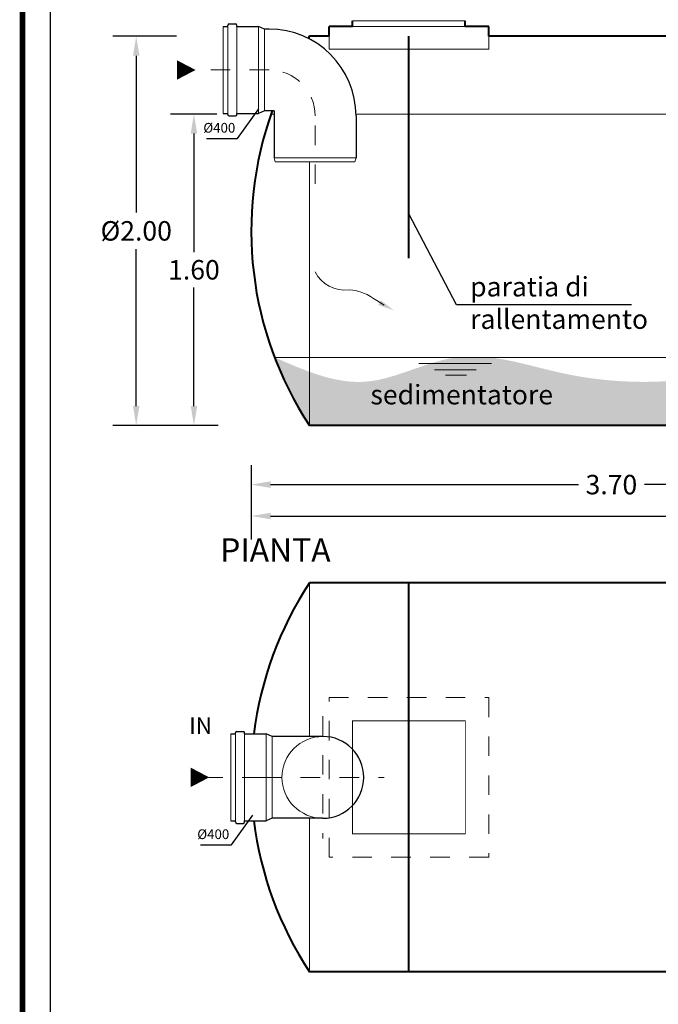
# Model space of a CAD drawing. Extents: x -91147 to -90991, y -34794 to -34770.
# Drawn here: x -91064 to -91060, y -34779 to -34774 of the extents above; entities that cross this region are included whole.
import ezdxf
from ezdxf.enums import TextEntityAlignment as Align

# ---------------------------------------------------------------- set-up
doc = ezdxf.new("R2010")
doc.units = 0
doc.header["$LTSCALE"] = 250
doc.header["$MEASUREMENT"] = 0
doc.linetypes.add('CENTER', pattern=[2, 1.25, -0.25, 0.25, -0.25])
doc.linetypes.add('HIDDEN', pattern=[0.375, 0.25, -0.125])
doc.layers.get('0').update_dxf_attribs({"linetype": 'CONTINUOUS'})
doc.layers.get('DEFPOINTS').update_dxf_attribs({"linetype": 'CONTINUOUS'})
for name, color, linetype, lineweight in [('fondo', 7, 'CONTINUOUS', 15), ('frecce', 8, 'CONTINUOUS', 15), ('livello acqua', 140, 'CONTINUOUS', 15), ('mezzeria', 8, 'CENTER', 15), ('quote', 1, 'CONTINUOUS', 15), ('sezioni', 5, 'CONTINUOUS', 40), ('tubo', 40, 'CONTINUOUS', 15), ('tubosez', 30, 'CONTINUOUS', 30)]:
    doc.layers.add(name, color=color, linetype=linetype, lineweight=lineweight)
doc.layers.add('SCRITTE', color=1, linetype='CONTINUOUS')
doc.styles.add('ARIAL', font='arial.ttf')
doc.styles.add('RED', font='arial.ttf')
doc.styles.add('ROMANS', font='romans.shx', dxfattribs={"width": 0.8, "oblique": 10})
doc.dimstyles.new('RED', dxfattribs={"dimscale": 0.04, "dimtxt": 2.5, "dimasz": 2.5, "dimexe": 3, "dimexo": 0, "dimgap": 1, "dimtad": 0, "dimtih": 1, "dimtoh": 1, "dimzin": 1, "dimdsep": 46, "dimtxsty": 'RED', "dimcen": 2.5, "dimadec": 0, "dimazin": 0, "dimtfac": 1, "dimtofl": 0, "dimtmove": 0, "dimatfit": 3, "dimfxl": 3, "dimtolj": 1, "dimtzin": 0, "dimarcsym": 0})

# ---------------------------------------------------------------- blocks, each defined once
blk = doc.blocks.new('*D124')
at = {"layer": 'DEFPOINTS', "color": 0, "transparency": 16777216}
for p in [(-91062.35710072854, -34776.61483448985), (-91055.35710072854, -34776.61483448985), (-91055.35710072854, -34776.87636128698)]:
    blk.add_point(p, dxfattribs=at)
at = {"layer": 'quote', "color": 0, "lineweight": -2, "transparency": 16777216}
for p, q in [((-91062.35710072854, -34776.61483448985), (-91062.35710072854, -34776.99636128698)), ((-91055.35710072854, -34776.61483448985), (-91055.35710072854, -34776.99636128698)), ((-91062.25710072853, -34776.87636128698), (-91059.02639813646, -34776.87636128698)), ((-91055.45710072854, -34776.87636128698), (-91058.68780332062, -34776.87636128698))]:
    blk.add_line(p, q, dxfattribs=at)
at = {"layer": 'quote', "color": 0, "transparency": 16777216}
for points in [[(-91062.25710072853, -34776.85969462031), (-91062.25710072853, -34776.89302795365), (-91062.35710072854, -34776.87636128698)], [(-91055.45710072854, -34776.85969462031), (-91055.45710072854, -34776.89302795365), (-91055.35710072854, -34776.87636128698)]]:
    blk.add_solid(points, dxfattribs=at)
at = {"layer": 'quote', "color": 0, "transparency": 16777216, "insert": (-91058.85710072854, -34776.87636128698), "char_height": 0.1, "attachment_point": 5, "style": 'RED'}
blk.add_mtext('\\A1;7.00', dxfattribs=at)
blk = doc.blocks.new('*D125')
at = {"layer": 'DEFPOINTS', "color": 0, "transparency": 16777216}
for p in [(-91062.35710072854, -34776.61483448985), (-91058.65710072854, -34776.61483448985), (-91058.65710072854, -34776.71500015497)]:
    blk.add_point(p, dxfattribs=at)
at = {"layer": 'quote', "color": 0, "lineweight": -2, "transparency": 16777216}
for p, q in [((-91062.35710072854, -34776.61483448985), (-91062.35710072854, -34776.83500015498)), ((-91058.65710072854, -34776.61483448985), (-91058.65710072854, -34776.83500015498)), ((-91062.25710072853, -34776.71500015497), (-91060.67677330699, -34776.71500015497)), ((-91058.75710072854, -34776.71500015497), (-91060.3374281501, -34776.71500015497))]:
    blk.add_line(p, q, dxfattribs=at)
at = {"layer": 'quote', "color": 0, "transparency": 16777216}
for points in [[(-91062.25710072853, -34776.6983334883), (-91062.25710072853, -34776.73166682164), (-91062.35710072854, -34776.71500015497)], [(-91058.75710072854, -34776.6983334883), (-91058.75710072854, -34776.73166682164), (-91058.65710072854, -34776.71500015497)]]:
    blk.add_solid(points, dxfattribs=at)
at = {"layer": 'quote', "color": 0, "transparency": 16777216, "insert": (-91060.50710072854, -34776.71500015497), "char_height": 0.1, "attachment_point": 5, "style": 'RED'}
blk.add_mtext('\\A1;3.70', dxfattribs=at)
blk = doc.blocks.new('*D128')
at = {"layer": 'DEFPOINTS', "color": 0, "transparency": 16777216}
for p in [(-91062.74085401367, -34774.41123201668), (-91062.9470914506, -34776.41123201668), (-91062.7338846988, -34776.41123201668)]:
    blk.add_point(p, dxfattribs=at)
at = {"layer": 'quote', "color": 0, "lineweight": -2, "transparency": 16777216}
for p, q in [((-91062.74085401367, -34774.41123201668), (-91063.06709145059, -34774.41123201668)), ((-91062.9470914506, -34774.51123201668), (-91062.9470914506, -34775.31737799213)), ((-91062.9470914506, -34776.31123201668), (-91062.9470914506, -34775.50508604124)), ((-91062.7338846988, -34776.41123201668), (-91063.06709145059, -34776.41123201668))]:
    blk.add_line(p, q, dxfattribs=at)
at = {"layer": 'quote', "color": 0, "transparency": 16777216}
for points in [[(-91062.96375811726, -34774.51123201668), (-91062.93042478393, -34774.51123201668), (-91062.9470914506, -34774.41123201668)], [(-91062.96375811726, -34776.31123201668), (-91062.93042478393, -34776.31123201668), (-91062.9470914506, -34776.41123201668)]]:
    blk.add_solid(points, dxfattribs=at)
at = {"layer": 'quote', "color": 0, "transparency": 16777216, "insert": (-91062.94709145058, -34775.4112320167), "char_height": 0.1, "attachment_point": 5, "style": 'RED'}
blk.add_mtext('\\A1;%%C2.00', dxfattribs=at)
blk = doc.blocks.new('*D121')
at = {"layer": 'DEFPOINTS', "color": 0, "transparency": 16777216}
for p in [(-91062.53316506508, -34774.81123201668), (-91062.65062278867, -34776.41123201668), (-91062.52619575021, -34776.41123201668)]:
    blk.add_point(p, dxfattribs=at)
at = {"layer": 'quote', "color": 0, "lineweight": -2, "transparency": 16777216}
for p, q in [((-91062.53316506508, -34774.81123201668), (-91062.77062278867, -34774.81123201668)), ((-91062.65062278867, -34774.91123201668), (-91062.65062278867, -34775.52017471791)), ((-91062.65062278867, -34776.31123201668), (-91062.65062278867, -34775.70228931545)), ((-91062.52619575021, -34776.41123201668), (-91062.77062278867, -34776.41123201668))]:
    blk.add_line(p, q, dxfattribs=at)
at = {"layer": 'quote', "color": 0, "transparency": 16777216}
for points in [[(-91062.66728945533, -34774.91123201668), (-91062.63395612201, -34774.91123201668), (-91062.65062278867, -34774.81123201668)], [(-91062.66728945533, -34776.31123201668), (-91062.63395612201, -34776.31123201668), (-91062.65062278867, -34776.41123201668)]]:
    blk.add_solid(points, dxfattribs=at)
at = {"layer": 'quote', "color": 0, "transparency": 16777216, "insert": (-91062.65062278866, -34775.61123201669), "char_height": 0.1, "attachment_point": 5, "style": 'RED'}
blk.add_mtext('\\A1;1.60', dxfattribs=at)

msp = doc.modelspace()

# ---------------------------------------------------------------- hatches: boundary and pattern name
at = {"ltscale": 250}
h = msp.add_hatch(dxfattribs=at)
h.set_pattern_fill('AR-SAND', color=8, scale=0.02, style=0)
h.set_pattern_definition([(37.50000000000001, (0, 0), (-0.001259867162192163, 0.03853647538026318), [0, -0.0304, 0, -0.034, 0, -0.0325]), (7.499999999999999, (0, 0), (0.03539553410535454, 0.05644292130459481), [0, -0.0164, 0, -0.0274, 0, -0.0105]), (327.5, (-0.0246, 0), (0.06228283723502991, 0.00011318107073929), [0, -0.01, 0, -0.036, 0, -0.047]), (317.5, (-0.0246, 0), (0.06012253209144586, 0.01755351129868498), [0, -0.005, 0, -0.0236, 0, -0.027])])
edge = h.paths.add_edge_path()
edge.add_spline(control_points=[(-91058.65710072854, -34776.20007961614), (-91058.85766967195, -34776.14095183945), (-91059.05823861537, -34776.08182406276), (-91059.25746223069, -34776.061232014)], knot_values=[3.031589640311316, 3.031589640311316, 3.031589640311316, 3.031589640311316, 3.637892006156692, 3.637892006156692, 3.637892006156692, 3.637892006156692], degree=3, periodic=0)
edge.add_line((-91059.25746223066, -34776.061232014), (-91059.53314260003, -34776.061232014))
edge.add_spline(control_points=[(-91059.53314260046, -34776.06123201406), (-91059.66308232714, -34776.07657635854), (-91060.06108713287, -34776.19897867589), (-91060.60550889892, -34776.20397956232), (-91061.00745693753, -34776.07579420594), (-91061.13289625786, -34776.06123201401)], knot_values=[1.1400158368621, 1.140015837284326, 1.140015837284326, 1.140015837284326, 1.538533073760724, 2.368712615700011, 2.750915108355513, 2.750915108355513, 2.750915108355513, 2.750915108355513], degree=3, periodic=0)
edge.add_line((-91061.13289625793, -34776.06123201401), (-91061.30439488206, -34776.06123201401))
edge.add_spline(control_points=[(-91061.30439488206, -34776.06123201401), (-91061.34895642356, -34776.06743578117), (-91061.39332430439, -34776.07926697743), (-91061.43756734446, -34776.09329119181)], knot_values=[0.8278057960806107, 0.8278057961077657, 0.8278057961077657, 0.8278057961077657, 0.9649721393442964, 0.9649721393442964, 0.9649721393442964, 0.9649721393442964], degree=3, periodic=0)
edge.add_spline(control_points=[(-91061.43756734446, -34776.09329119181), (-91061.54895031298, -34776.128597505), (-91061.75465113396, -34776.22011984901), (-91061.96141354245, -34776.17014450357), (-91062.05710072853, -34776.13540692029)], knot_values=[0.1855105067804274, 0.1855105067804274, 0.1855105067804274, 0.1855105067804274, 0.5308302331959178, 0.8278057960806107, 0.8278057960806107, 0.8278057960806107, 0.8278057960806107], degree=3, periodic=0)
edge.add_line((-91062.05710072853, -34776.13540692031), (-91062.05710072855, -34776.41123201669))
edge.add_line((-91062.05710072855, -34776.41123201669), (-91058.65710072852, -34776.41123201668))
edge.add_line((-91058.65710072852, -34776.41123201668), (-91058.65710072855, -34776.20007961614))
edge = h.paths.add_edge_path()
edge.add_spline(control_points=[(-91062.05710072853, -34776.13540692029), (-91062.11687325058, -34776.11370753663), (-91062.17667982183, -34776.08746977532), (-91062.23648639309, -34776.06123201401)], knot_values=[0, 0, 0, 0, 0.1855105067804273, 0.1855105067804273, 0.1855105067804273, 0.1855105067804273], degree=3, periodic=0)
edge.add_arc((-91060.53713315407, -34775.41123201669), 1.819423377722088, 200.9317755791173, 213.3412685698638)
edge.add_line((-91062.05710072853, -34776.41123201669), (-91062.05710072855, -34776.1354069203))
h.paths.add_polyline_path([(-91061.73822090756, -34776.17779707311), (-91060.8130503755, -34776.17779707311), (-91060.8130503755, -34776.32943418088), (-91061.73822090756, -34776.32943418088)], flags=25)

# ---------------------------------------------------------------- linework, layer by layer
at = {"const_width": 0.02873369987927434}
msp.add_lwpolyline([(-91063.53102723692, -34785.56714244175), (-91063.53102723692, -34770.10574756512), (-91053.52637987169, -34770.10574756512), (-91053.52637987169, -34785.56714244175)], close=True, dxfattribs=at)
msp.add_lwpolyline([(-91063.38736116976, -34785.42347637453), (-91063.38736116976, -34770.24941363233), (-91053.67004593884, -34770.24941363233), (-91053.67004593884, -34785.42347637453)], close=True)
at = {"layer": 'fondo'}
for p, q in [((-91061.83710072852, -34774.33123201668), (-91061.25710072853, -34774.33123201668)), ((-91061.83710072852, -34774.33123201668), (-91061.25710072853, -34774.33123201668)), ((-91061.83710072852, -34774.36123201668), (-91061.25710072853, -34774.36123201668)), ((-91062.05710072853, -34774.41123201668), (-91062.05710072853, -34774.42576144886)), ((-91061.95710072853, -34774.41123201668), (-91061.95710072853, -34774.4779045883)), ((-91061.13710072853, -34774.41123201668), (-91061.13710072853, -34774.4779045883)), ((-91061.95710072853, -34774.4779045883), (-91061.13710072853, -34774.4779045883)), ((-91062.05710072849, -34775.05698792665), (-91062.05710072853, -34776.41123201669)), ((-91062.05710072852, -34777.21918363034), (-91062.05710072856, -34778.00918363033)), ((-91062.0571007285, -34778.42918363032), (-91062.05710072852, -34779.21918363034))]:
    msp.add_line(p, q, dxfattribs=at)
at = {"layer": 'fondo', "linetype": 'HIDDEN', "ltscale": 0.001}
msp.add_lwpolyline([(-91061.13710072853, -34778.62918363033), (-91061.95710072853, -34778.62918363033), (-91061.95710072853, -34777.80918363032), (-91061.13710072853, -34777.80918363032)], close=True, dxfattribs=at)
at = {"layer": 'fondo', "linetype": 'HIDDEN', "ltscale": 0.001, "const_width": 0.005}
msp.add_lwpolyline([(-91061.25710072853, -34778.50918363033), (-91061.83710072852, -34778.50918363033), (-91061.83710072852, -34777.92918363032), (-91061.25710072853, -34777.92918363032)], close=True, dxfattribs=at)
at = {"layer": 'frecce'}
for points, format in [([(-91062.7379590222, -34774.58448792667, 0.1, 0, 0), (-91062.64234134178, -34774.58448792667, 0, 0, 0)], "xyseb"), ([(-91061.67307229736, -34775.7932404275), (-91061.71221611717, -34775.76935204762, 0.1450305120223146), (-91061.85442345883, -34775.71407455327, -0.3146850750809286), (-91062.02899159392, -34775.62223197507)], "xyb"), ([(-91062.66763834834, -34778.21918363032, 0.1, 0, 0), (-91062.57202066793, -34778.21918363032, 0, 0, 0)], "xyseb")]:
    msp.add_lwpolyline(points, format=format, dxfattribs=at)
msp.add_solid([(-91061.69096464178, -34775.76755260913), (-91061.70435795875, -34775.79214161196), (-91061.62389429168, -34775.82002706138)], dxfattribs=at)
at = {"layer": 'livello acqua'}
for p, q in [((-91062.23848358713, -34774.81123201668), (-91062.25477730448, -34774.81123201668)), ((-91055.87738985007, -34774.81123201668), (-91061.81858484492, -34774.81123201668)), ((-91058.65710072854, -34776.061232014), (-91062.23648639309, -34776.06123201401)), ((-91061.49558205502, -34776.09329119178), (-91061.12353384445, -34776.09329119178)), ((-91061.41604071454, -34776.12535036957), (-91061.20179226818, -34776.12535036957)), ((-91061.3583090843, -34776.15228009051), (-91061.25182633518, -34776.15228009051))]:
    msp.add_line(p, q, dxfattribs=at)
at = {"layer": 'mezzeria', "ltscale": 0.0002}
for p, q in [((-91062.26473358713, -34774.58448792667), (-91062.61407008629, -34774.58448792667)), ((-91062.02848358713, -34775.17007442581), (-91062.02848358713, -34774.82073792666)), ((-91061.98871378836, -34777.90515263355), (-91061.98871378836, -34778.5332146271)), ((-91062.30274478513, -34778.21918363032), (-91062.57430028751, -34778.21918363032)), ((-91062.30274478513, -34778.21918363032), (-91061.67468279159, -34778.21918363032))]:
    msp.add_line(p, q, dxfattribs=at)
msp.add_arc((-91062.26473358713, -34774.82073792666), 0.2362499999999559, 0, 90, dxfattribs=at)
at = {"layer": 'SCRITTE', "ltscale": 250}
for p, q in [((-91062.42635096716, -34774.93609569788), (-91062.31756451717, -34774.78464915841)), ((-91062.58610811812, -34774.93609569788), (-91062.42635096716, -34774.93609569788)), ((-91062.45738357211, -34778.56574043246), (-91062.34859712212, -34778.41429389299)), ((-91062.61714072307, -34778.56574043246), (-91062.45738357211, -34778.56574043246))]:
    msp.add_line(p, q, dxfattribs=at)
at = {"layer": 'SCRITTE'}
for p, q in [((-91061.30163280424, -34775.79064815862), (-91061.54710072854, -34775.32417303866)), ((-91060.40353185307, -34775.79064815862), (-91061.30163280424, -34775.79064815862))]:
    msp.add_line(p, q, dxfattribs=at)
at = {"layer": 'sezioni'}
for p, q in [((-91061.83710072852, -34774.36123201668), (-91061.83710072852, -34774.33123201668)), ((-91061.83710072852, -34774.36123201668), (-91061.83710072852, -34774.33123201668)), ((-91061.25710072853, -34774.36123201668), (-91061.25710072853, -34774.33123201668)), ((-91061.25710072853, -34774.36123201668), (-91061.25710072853, -34774.33123201668)), ((-91061.95710072853, -34774.41123201668), (-91061.95710072853, -34774.36123201668)), ((-91061.85710072852, -34774.36123201668), (-91061.95710072853, -34774.36123201668)), ((-91061.85710072852, -34774.36123201668), (-91061.95710072853, -34774.36123201668)), ((-91061.83710072852, -34774.36123201668), (-91061.85710072852, -34774.36123201668)), ((-91061.13710072853, -34774.36123201668), (-91061.25710072853, -34774.36123201668)), ((-91061.13710072853, -34774.36123201668), (-91061.23710072853, -34774.36123201668)), ((-91061.13710072853, -34774.36123201668), (-91061.23710072853, -34774.36123201668)), ((-91061.13710072853, -34774.41123201668), (-91061.13710072853, -34774.36123201668)), ((-91061.13710072853, -34774.41123201668), (-91061.13710072853, -34774.36123201668)), ((-91061.95710072853, -34774.41123201668), (-91062.05710072853, -34774.41123201668)), ((-91061.54710072854, -34775.55167743107), (-91061.54710072854, -34774.41123201668)), ((-91058.50710072854, -34774.41123201668), (-91061.13710072853, -34774.41123201668)), ((-91055.65655653177, -34776.41123201668), (-91062.05710072855, -34776.41123201668)), ((-91055.65655653179, -34777.21918363032), (-91062.05710072852, -34777.21918363032)), ((-91061.54710072854, -34779.21918363032), (-91061.54710072854, -34777.21918363032)), ((-91055.65655653179, -34779.21918363032), (-91062.05710072853, -34779.21918363032))]:
    msp.add_line(p, q, dxfattribs=at)
for centre, start, end in [((-91060.53713315408, -34775.41123201669), 146.6587314296928, 147.0670467797314), ((-91060.53713315408, -34775.41123201669), 160.1853931028551, 213.3412685699242), ((-91060.53713315407, -34778.21918363033), 146.6587314296928, 172.9557991163949), ((-91060.53713315407, -34778.21918363033), 187.0442008831503, 213.3412685699242)]:
    msp.add_arc(centre, 1.8194233777213, start, end, dxfattribs=at)
at = {"layer": 'tubo'}
for p, q in [((-91062.50098358713, -34774.36136292665), (-91062.50098358713, -34774.80761292666)), ((-91062.47735858713, -34774.80761292666), (-91062.47735858713, -34774.36136292665)), ((-91062.43010858713, -34774.36136292665), (-91062.43010858713, -34774.80761292666)), ((-91062.31985858714, -34774.80761292666), (-91062.31985858714, -34774.36136292665)), ((-91062.28835858715, -34774.79448792666), (-91062.28835858715, -34774.37448792667)), ((-91062.23848358713, -34775.03598792666), (-91061.81848358714, -34775.03598792666)), ((-91062.23848358713, -34775.03598792666), (-91062.23323358713, -34775.05698792666)), ((-91061.82373358714, -34775.05698792666), (-91061.81848358714, -34775.03598792666)), ((-91062.23323358713, -34775.05698792666), (-91061.82373358714, -34775.05698792666)), ((-91062.46121378835, -34777.99605863033), (-91062.46121378835, -34778.44230863032)), ((-91062.43758878837, -34778.44230863032), (-91062.43758878837, -34777.99605863033)), ((-91062.39033878836, -34777.99605863033), (-91062.39033878836, -34778.44230863032)), ((-91062.28008878838, -34778.44230863032), (-91062.28008878838, -34777.99605863033)), ((-91062.24858878837, -34778.42918363032), (-91062.24858878837, -34778.00918363033))]:
    msp.add_line(p, q, dxfattribs=at)
msp.add_arc((-91061.98871378836, -34778.21918363032), 0.2100000000000364, 90, 270, dxfattribs=at)
at = {"layer": 'tubosez'}
for p, q in [((-91062.50098358713, -34774.36136292665), (-91062.47735858713, -34774.36136292665)), ((-91062.47735858713, -34774.36136292665), (-91062.47735858713, -34774.35611292666)), ((-91062.46948358712, -34774.34823792666), (-91062.43798358714, -34774.34823792666)), ((-91062.43010858713, -34774.36136292665), (-91062.43010858713, -34774.35611292666)), ((-91062.43010858713, -34774.36136292665), (-91062.31985858714, -34774.36136292665)), ((-91062.28835858715, -34774.37448792667), (-91062.31985858714, -34774.36136292665)), ((-91062.26473358713, -34774.37448792667), (-91062.28835858715, -34774.37448792667)), ((-91062.28835858715, -34774.79448792666), (-91062.31985858714, -34774.80761292666)), ((-91062.23848358713, -34774.79448792666), (-91062.28835858715, -34774.79448792666)), ((-91062.23848358713, -34774.79448792666), (-91062.23848358713, -34775.03598792666)), ((-91062.50098358713, -34774.80761292666), (-91062.47735858713, -34774.80761292666)), ((-91062.47735858713, -34774.81286292666), (-91062.47735858713, -34774.80761292666)), ((-91062.46948358712, -34774.82073792666), (-91062.43798358714, -34774.82073792666)), ((-91062.43010858713, -34774.81286292666), (-91062.43010858713, -34774.80761292666)), ((-91062.43010858713, -34774.80761292666), (-91062.31985858714, -34774.80761292666)), ((-91061.81848358714, -34774.82073792666), (-91061.81848358714, -34775.03598792666)), ((-91062.42971378836, -34777.98293363033), (-91062.39821378837, -34777.98293363033)), ((-91062.46121378835, -34777.99605863033), (-91062.43758878837, -34777.99605863033)), ((-91062.43758878837, -34777.99605863033), (-91062.43758878837, -34777.99080863033)), ((-91062.39033878836, -34777.99605863033), (-91062.39033878836, -34777.99080863033)), ((-91062.39033878836, -34777.99605863033), (-91062.28008878838, -34777.99605863033)), ((-91062.24858878837, -34778.00918363033), (-91062.28008878838, -34777.99605863033)), ((-91061.98871378836, -34778.00918363033), (-91062.24858878837, -34778.00918363033)), ((-91062.24858878837, -34778.42918363032), (-91062.28008878838, -34778.44230863032)), ((-91061.98871378836, -34778.42918363032), (-91062.24858878837, -34778.42918363032)), ((-91062.46121378835, -34778.44230863032), (-91062.43758878837, -34778.44230863032)), ((-91062.43758878837, -34778.44755863032), (-91062.43758878837, -34778.44230863032)), ((-91062.42971378836, -34778.45543363032), (-91062.39821378837, -34778.45543363032)), ((-91062.39033878836, -34778.44755863032), (-91062.39033878836, -34778.44230863032)), ((-91062.39033878836, -34778.44230863032), (-91062.28008878838, -34778.44230863032))]:
    msp.add_line(p, q, dxfattribs=at)
for centre, radius, start, end in [((-91062.46948358712, -34774.35611292666), 0.007874999999999865, 90, 180), ((-91062.43798358714, -34774.35611292666), 0.007874999999999865, 0, 90), ((-91062.26473358713, -34774.82073792666), 0.4462499999999923, 0, 90), ((-91062.46948358712, -34774.81286292666), 0.007874999999999865, 180, 270), ((-91062.43798358714, -34774.81286292666), 0.007874999999999865, 270, 0), ((-91062.42971378836, -34777.99080863033), 0.007874999999999865, 90, 180), ((-91062.39821378837, -34777.99080863033), 0.007874999999999865, 0, 90), ((-91061.98871378836, -34778.21918363032), 0.2100000000000364, 270, 90), ((-91062.42971378836, -34778.44755863032), 0.007874999999999865, 180, 270), ((-91062.39821378837, -34778.44755863032), 0.007874999999999865, 270, 0)]:
    msp.add_arc(centre, radius, start, end, dxfattribs=at)

# ---------------------------------------------------------------- texts
at = {"layer": 'SCRITTE', "style": 'ARIAL'}
for s, height, p in [('PIANTA', 0.12, (-91062.51600149258, -34777.05084070111)), ('IN', 0.085, (-91062.67532680978, -34777.95391209851))]:
    msp.add_text(s, height=height, dxfattribs=at).set_placement(p, align=Align.MIDDLE_LEFT)
at = {"layer": 'SCRITTE', "ltscale": 250, "char_height": 0.05, "attachment_point": 9, "style": 'ROMANS'}
for insert in [(-91062.4383089547, -34774.92225789587), (-91062.46934155966, -34778.55190263045)]:
    msp.add_mtext('%%C400', dxfattribs=dict(at, insert=insert))
at = {"layer": 'SCRITTE', "char_height": 0.1, "style": 'ARIAL'}
for s, insert, width, attachment_point in [('paratia di\\Prallentamento', (-91061.2322394223, -34775.64824728388), 1.466042159615483, 1), ('sedimentatore', (-91061.27563564153, -34776.20279707311), 1.159772884801782, 2)]:
    msp.add_mtext(s, dxfattribs=dict(at, insert=insert, width=width, attachment_point=attachment_point))

# ---------------------------------------------------------------- dimensions: what is measured, and where the dimension line sits
at = {"layer": 'quote'}
dim = msp.add_linear_dim(base=(-91062.9470914506, -34776.41123201668), p1=(-91062.74085401367, -34774.41123201668), p2=(-91062.7338846988, -34776.41123201668), angle=90, text='%%C<>', dimstyle='RED', dxfattribs=at)
dim.commit()
dim.dimension.update_dxf_attribs({"geometry": '*D128', "text_midpoint": (-91062.94709145058, -34775.4112320167)})
dim = msp.add_linear_dim(base=(-91062.65062278867, -34776.41123201668), p1=(-91062.53316506508, -34774.81123201668), p2=(-91062.52619575021, -34776.41123201668), angle=90, dimstyle='RED', dxfattribs=at)
dim.commit()
dim.dimension.update_dxf_attribs({"geometry": '*D121', "text_midpoint": (-91062.65062278866, -34775.61123201669)})
for base, p2, picture, middle in [((-91055.35710072854, -34776.87636128698), (-91055.35710072854, -34776.61483448985), '*D124', (-91058.85710072854, -34776.87636128698)), ((-91058.65710072854, -34776.71500015497), (-91058.65710072854, -34776.61483448985), '*D125', (-91060.50710072854, -34776.71500015497))]:
    dim = msp.add_linear_dim(base=base, p1=(-91062.35710072854, -34776.61483448985), p2=p2, dimstyle='RED', dxfattribs=at)
    dim.commit()
    dim.dimension.update_dxf_attribs({"geometry": picture, "text_midpoint": middle})

doc.saveas('drawing.dxf')
